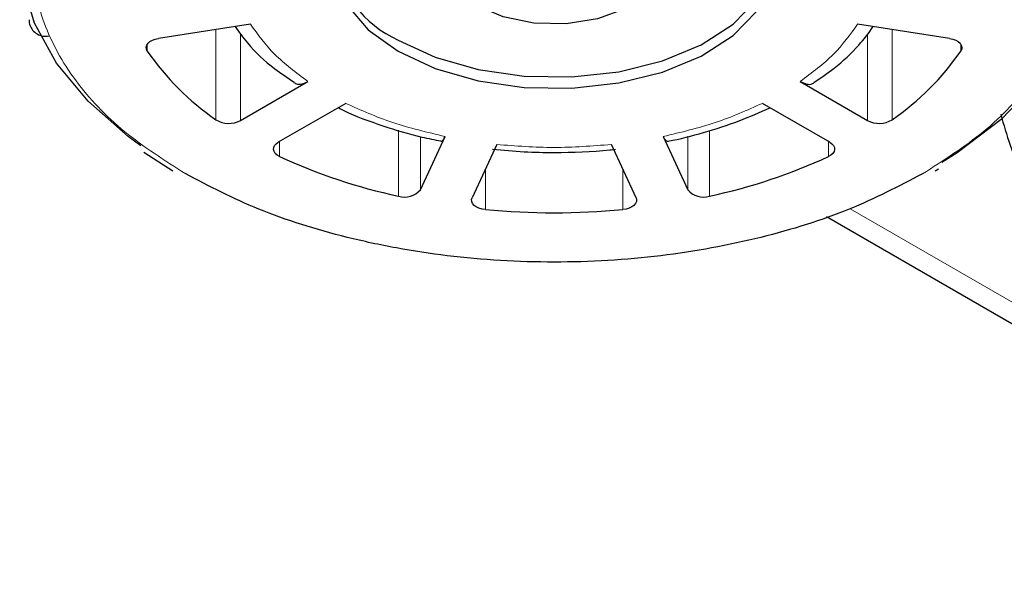
# Model space of a CAD drawing. Units: millimetres. Extents: x 0 to 4200, y 0 to 2970.
# Drawn here: x 397 to 426, y 457 to 474 of the extents above; entities that cross this region are included whole.
import ezdxf

# ---------------------------------------------------------------- set-up
doc = ezdxf.new("R2010")
doc.units = ezdxf.units.MM
doc.header["$LTSCALE"] = 10
doc.layers.add('外形線', color=7, linetype='Continuous', lineweight=25)

msp = doc.modelspace()

# ---------------------------------------------------------------- linework, layer by layer
at = {"color": 8, "linetype": 'Continuous', "lineweight": 18}
for p, q in [((402.555025, 474.18985), (402.555025, 471.463353)), ((403.296766, 471.441177), (403.296766, 474.061938)), ((422.257474, 474.058857), (422.257474, 471.441177)), ((422.999223, 471.463358), (422.999223, 474.189855)), ((400.479108, 473.539044), (400.479108, 473.745254)), ((425.075131, 473.745254), (425.075131, 473.539044)), ((408.073927, 471.14548), (408.073927, 469.154649)), ((417.480322, 469.154654), (417.480322, 471.139191)), ((404.478326, 470.353055), (404.478326, 470.803422)), ((408.7355, 469.349554), (408.7355, 470.954455)), ((416.818748, 470.962611), (416.818748, 469.349549)), ((421.075922, 470.803427), (421.075922, 470.35306)), ((410.701203, 468.748252), (410.701203, 469.978679)), ((414.853045, 469.978684), (414.853045, 468.748257)), ((421.728268, 468.775182), (632.01175, 347.381111))]:
    msp.add_line(p, q, dxfattribs=at)
for points, knots in [([(423.914056, 482.683361), (424.557182, 482.270374), (425.881958, 481.41966), (427.338002, 479.863729), (428.306407, 478.118318), (428.639217, 476.254088), (428.35914, 474.696167), (427.815086, 473.49799), (427.083187, 472.374888), (425.882304, 471.088226), (424.557301, 470.237787), (423.914065, 469.824933)], [0, 0, 0, 0, 0.1164967233, 0.2399719315, 0.3685801395, 0.4999173173, 0.6312552021, 0.6956333269, 0.7600280685, 0.8835032767, 1, 1, 1, 1]), ([(401.640193, 469.824933), (400.997063, 470.237918), (399.672279, 471.088624), (398.216248, 472.644569), (397.247895, 474.389953), (396.914858, 476.254284), (397.195655, 477.811892), (397.738263, 479.010693), (398.47584, 480.131336), (399.411978, 481.183704), (400.397477, 481.832262), (400.711364, 482.038831)], [0, 0, 0, 0, 0.123773136, 0.254960321, 0.391601482, 0.531142818, 0.670683402, 0.739082165, 0.807500238, 0.938687789, 1, 1, 1, 1]), ([(405.334987, 472.617817), (404.978683, 472.884357), (404.266076, 473.417437), (403.822677, 474.040242), (403.600978, 474.351644)], [0, 0, 0, 0, 0.500001632, 1, 1, 1, 1]), ([(421.953261, 474.351644), (421.73157, 474.040242), (421.288185, 473.417432), (420.575565, 472.884357), (420.219252, 472.617817)], [0, 0, 0, 0, 0.499995857, 1, 1, 1, 1]), ([(409.481535, 470.956871), (408.942113, 471.084855), (407.86327, 471.340823), (406.939851, 471.7522), (406.478142, 471.957888)], [0, 0, 0, 0, 0.5000001252, 1, 1, 1, 1]), ([(419.076107, 471.957893), (418.614401, 471.752202), (417.690985, 471.340819), (416.612134, 471.084854), (416.072705, 470.956871)], [0, 0, 0, 0, 0.499997281, 1, 1, 1, 1])]:
    msp.add_open_spline(points, degree=3, knots=knots, dxfattribs=at)
msp.add_open_spline([(414.511138, 470.715321), (413.933135, 470.670456), (412.777129, 470.580726), (411.621123, 470.670456), (411.043119, 470.715321)], degree=3, dxfattribs=at)
at = {"layer": '外形線', "linetype": 'Continuous', "lineweight": 25}
for p, q in [((403.600978, 474.351644), (400.816722, 473.920967)), ((424.737526, 473.920962), (421.953261, 474.351644)), ((403.296766, 471.441177), (405.334987, 472.617817)), ((420.219252, 472.617817), (422.257474, 471.441177)), ((406.478142, 471.957888), (404.43992, 470.781248)), ((421.114328, 470.781253), (419.076107, 471.957893)), ((408.7355, 469.349554), (409.481535, 470.956871)), ((411.043119, 470.715321), (410.297068, 469.107994)), ((415.257181, 469.107999), (414.511138, 470.715321)), ((416.072705, 470.956871), (416.818748, 469.349549)), ((400.376314, 470.483966), (401.255348, 469.923224)), ((424.298022, 469.923845), (424.396927, 469.984869)), ((421.010349, 468.541561), (632.011767, 346.733035))]:
    msp.add_line(p, q, dxfattribs=at)
at = {"layer": '外形線', "linetype": 'Continuous', "lineweight": 25, "flags": 128}
for points in [[(400.278911, 470.674551), (399.895445, 470.955146), (398.685286, 472.02026), (397.737614, 473.170582), (397.070122, 474.384687), (396.695217, 475.639962), (396.619888, 476.913008), (396.845523, 478.180113), (397.36796, 479.417687), (398.177416, 480.602666), (399.258852, 481.712974), (400.592097, 482.727936), (401.153634, 483.080977)], [(424.752892, 482.863778), (425.658804, 482.233599), (426.868971, 481.16848), (427.816626, 480.018158), (428.484126, 478.804048), (428.859031, 477.548783), (428.93436, 476.275737), (428.708716, 475.008627), (428.186306, 473.771058), (427.376841, 472.586084), (426.295405, 471.475776), (424.962143, 470.460804), (424.502698, 470.169285)], [(410.449569, 474.910478), (409.866906, 475.366225), (409.542841, 475.900871), (409.506147, 476.466903), (409.760099, 477.014033), (410.282132, 477.49365), (411.025857, 477.863129), (411.925183, 478.089639), (412.900197, 478.153051), (413.864289, 478.04775), (414.731777, 477.78307), (415.425584, 477.382544), (415.884071, 476.881754), (416.066479, 476.325196), (415.956634, 475.762332), (415.564265, 475.243162), (414.924238, 474.813819), (414.093427, 474.512456), (413.145668, 474.365852), (412.165165, 474.387035), (411.239032, 474.574114), (410.449569, 474.910478)], [(408.063074, 473.873009), (409.186674, 473.351619), (410.478141, 472.981861), (411.877127, 472.781015), (413.31818, 472.758478), (414.733937, 472.915306), (416.058208, 473.244168), (417.229048, 473.72967), (418.191725, 474.349129), (418.901215, 475.07357), (419.324343, 475.869123), (419.437279, 476.424262)], [(406.519393, 474.926972), (407.159911, 474.181419), (408.063074, 473.532784)], [(408.063074, 473.532784), (409.186674, 473.011394), (410.478141, 472.641636), (411.877127, 472.44079), (413.31818, 472.418253), (414.733937, 472.575081), (416.058208, 472.903943), (417.229048, 473.389445), (418.191725, 474.008903), (418.901215, 474.733344)], [(400.479108, 473.539044), (400.452205, 473.597316), (400.44684, 473.65753), (400.463277, 473.71708), (400.50077, 473.773355), (400.557695, 473.823908), (400.631592, 473.866527), (400.719205, 473.899364), (400.816722, 473.920967)], [(424.737526, 473.920962), (424.835043, 473.899359), (424.922656, 473.866522), (424.996545, 473.823908), (425.053487, 473.773355), (425.090989, 473.717075), (425.107417, 473.65753), (425.102053, 473.597306), (425.075131, 473.539044)], [(404.478326, 470.353055), (404.404561, 470.39574), (404.347768, 470.446349), (404.310415, 470.502664), (404.294145, 470.562219), (404.299668, 470.622433), (404.326738, 470.68067), (404.374189, 470.734401), (404.43992, 470.781248)], [(421.114328, 470.781253), (421.180078, 470.734396), (421.22751, 470.680675), (421.254572, 470.622433), (421.260104, 470.562224), (421.243833, 470.502659), (421.206481, 470.446344), (421.149679, 470.39574), (421.075922, 470.35306)], [(410.701203, 468.748252), (410.600349, 468.763936), (410.507328, 468.791359), (410.426204, 468.82935), (410.360542, 468.876238), (410.313154, 468.929974), (410.286171, 468.988231), (410.280736, 469.048445), (410.297068, 469.107994)], [(415.257181, 469.107999), (415.273522, 469.048445), (415.268078, 468.988226), (415.241095, 468.929979), (415.193706, 468.876233), (415.128036, 468.82935), (415.046921, 468.791364), (414.953908, 468.763936), (414.853045, 468.748257)]]:
    msp.add_lwpolyline(points, dxfattribs=at)
at = {"layer": '外形線', "linetype": 'Continuous', "lineweight": 25}
for centre, radius, start, end in [((409.43939, 476.940731), 3.362315, 188.8359088, 245.8368702), ((407.126818, 478.11156), 8.068454, 214.5214896, 235.4847445), ((418.4275, 478.111479), 8.068343, 304.5151966, 325.4786716), ((402.945521, 472.10869), 0.754286, 238.8216992, 297.7532624), ((422.608719, 472.108673), 0.754271, 242.2460614, 301.1797188), ((411.705084, 486.042453), 17.273773, 245.2685367, 257.8652137), ((413.849293, 486.042072), 17.273369, 282.1346383, 294.7316113), ((408.261352, 469.73872), 0.613406, 252.208879, 320.6219815), ((417.29289, 469.738723), 0.613406, 219.3789913, 287.791764), ((412.777097, 491.349551), 22.696432, 264.7521974, 275.2479425)]:
    msp.add_arc(centre, radius, start, end, dxfattribs=at)
for points, knots in [([(396.903238, 474.487007), (396.902806, 474.479235), (396.899612, 474.421827), (396.926831, 474.309795), (397.006451, 474.164033), (397.143225, 474.046521), (397.316994, 473.979871), (397.438147, 473.991322), (397.496341, 473.996822)], [0, 0, 0, 0, 0.026628289, 0.196683481, 0.38449701, 0.587792076, 0.802004614, 1, 1, 1, 1]), ([(403.134413, 474.279475), (403.252677, 474.111952), (403.576868, 473.652729), (404.182125, 473.08794), (404.719523, 472.730027), (404.917593, 472.59811)], [0, 0, 0, 0, 0.266125042, 0.72951386, 1, 1, 1, 1]), ([(420.642293, 472.59476), (420.846842, 472.734195), (421.350153, 473.077288), (421.956387, 473.640603), (422.288483, 474.087826), (422.42967, 474.277959)], [0, 0, 0, 0, 0.282424763, 0.694930006, 1, 1, 1, 1]), ([(404.912307, 472.58937), (404.946543, 472.569493), (405.027703, 472.522371), (405.18102, 472.541462), (405.290962, 472.595984), (405.334987, 472.617817)], [0, 0, 0, 0, 0.30432223, 0.721418717, 1, 1, 1, 1]), ([(420.219252, 472.617817), (420.285303, 472.587833), (420.417409, 472.527862), (420.566915, 472.529134), (420.626272, 472.578682), (420.643495, 472.593059)], [0, 0, 0, 0, 0.415127529, 0.830286803, 1, 1, 1, 1]), ([(406.256932, 471.830189), (406.311839, 471.80105), (406.720422, 471.584211), (407.569234, 471.283827), (408.556072, 470.978326), (409.163853, 470.860036), (409.355999, 470.822639)], [0, 0, 0, 0, 0.061686292, 0.459030619, 0.828976056, 1, 1, 1, 1]), ([(416.202324, 470.813893), (416.209107, 470.815049), (416.587509, 470.879536), (417.323349, 471.079522), (418.366299, 471.405512), (418.998505, 471.69107), (419.301355, 471.827863)], [0, 0, 0, 0, 0.005973501, 0.333218242, 0.68058614, 1, 1, 1, 1]), ([(426.283806, 471.628167), (426.37388, 471.317503), (426.639867, 470.400121), (427.057619, 469.443298), (427.431252, 468.840414), (427.47348, 468.772277)], [0, 0, 0, 0, 0.312321826, 0.92227933, 1, 1, 1, 1]), ([(409.355454, 470.820271), (409.359005, 470.817429), (409.380236, 470.800437), (409.425471, 470.849747), (409.465505, 470.926242), (409.481535, 470.956871)], [0, 0, 0, 0, 0.10746484, 0.642624699, 1, 1, 1, 1]), ([(416.072705, 470.956871), (416.097351, 470.910231), (416.144167, 470.821638), (416.183295, 470.818807), (416.201823, 470.817466)], [0, 0, 0, 0, 0.5264498, 1, 1, 1, 1]), ([(410.918417, 470.574267), (411.236977, 470.543405), (411.852655, 470.483757), (412.476209, 470.476306), (412.777129, 470.47271)], [0, 0, 0, 0, 0.517412668, 1, 1, 1, 1]), ([(412.777129, 470.47271), (413.343441, 470.482643), (413.968337, 470.493604), (414.578931, 470.566714), (414.636173, 470.573568)], [0, 0, 0, 0, 0.906250831, 1, 1, 1, 1]), ([(423.914065, 469.824933), (423.198672, 469.453665), (421.725034, 468.688887), (419.02979, 467.848332), (416.00632, 467.289281), (412.777025, 467.097162), (410.078344, 467.25885), (408.0028, 467.572901), (406.057334, 467.995448), (403.828504, 468.688681), (402.355349, 469.453597), (401.640193, 469.824933)], [0, 0, 0, 0, 0.11649666, 0.239971801, 0.368579938, 0.499917361, 0.631254784, 0.695632693, 0.760028107, 0.883503386, 1, 1, 1, 1])]:
    msp.add_open_spline(points, degree=3, knots=knots, dxfattribs=at)

doc.saveas('drawing.dxf')
